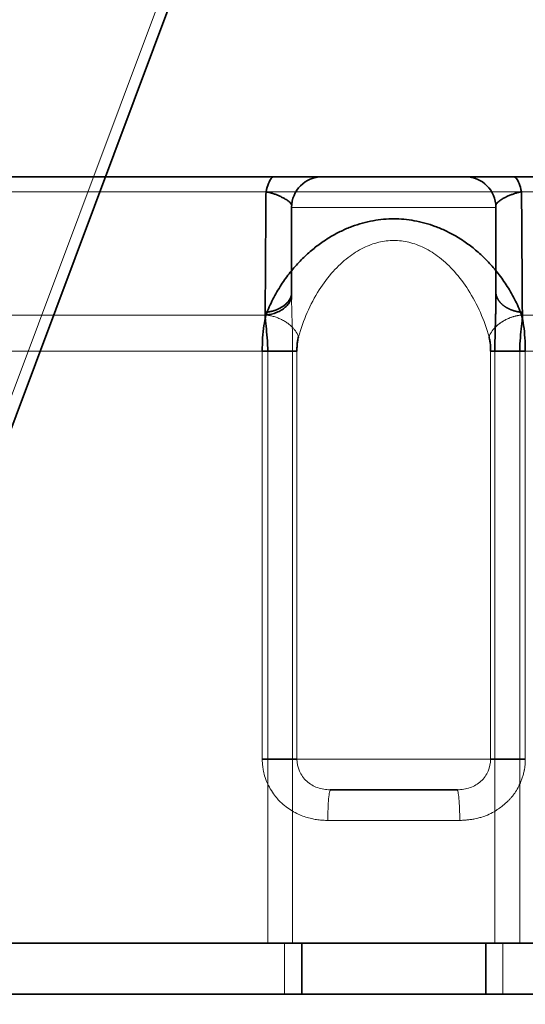
# Model space of a CAD drawing. Units: millimetres. Extents: x -180 to 90, y -96 to 161.
# Drawn here: x 63 to 68, y 88 to 98 of the extents above; entities that cross this region are included whole.
import ezdxf

# ---------------------------------------------------------------- set-up
doc = ezdxf.new("R2010")
doc.units = ezdxf.units.MM
for name, color, linetype, true_color in [('ORTHO$34', 7, 'Continuous', 0xffffff), ('ORTHO$36', 7, 'Continuous', 0xffffff), ('Trimetric$38', 7, 'Continuous', 0xffffff)]:
    doc.layers.add(name, color=color, linetype=linetype, true_color=true_color)

msp = doc.modelspace()

# ---------------------------------------------------------------- linework, layer by layer
at = {"layer": 'ORTHO$34', "color": 18, "linetype": 'Continuous', "lineweight": 35}
for p, q in [((61.1071, 96.5), (65.2282, 96.5)), ((66.3951, 96.5), (65.2282, 96.5)), ((71.6929, 96.5), (66.3951, 96.5)), ((65.4521, 94.7929), (65.1126, 94.7929)), ((67.6874, 94.7929), (67.3479, 94.7929)), ((65.1126, 90.8), (65.4521, 90.8)), ((67.3479, 90.8), (67.6874, 90.8)), ((65.7819, 90.5), (65.7768, 90.5)), ((65.7819, 90.5), (65.7812, 90.4999)), ((66.3927, 90.5), (65.7819, 90.5)), ((67.0181, 90.5), (66.3927, 90.5)), ((67.0232, 90.5), (67.0181, 90.5)), ((67.0188, 90.4999), (67.0181, 90.5)), ((59.4, 89), (67.6338, 89)), ((67.6338, 89), (73.4, 89)), ((59.5, 88.5), (73.3, 88.5))]:
    msp.add_line(p, q, dxfattribs=at)
at = {"layer": 'ORTHO$34', "color": 8, "linetype": 'Continuous', "lineweight": 18}
for p, q in [((66.3947, 96.3536), (60.7536, 96.3536)), ((66.4, 96.3536), (66.3947, 96.3536)), ((72.0464, 96.3536), (66.4, 96.3536)), ((62.5196, 95.1464), (65.1493, 95.1464)), ((67.6507, 95.1464), (70.2804, 95.1464)), ((65.1126, 94.7929), (62.445, 94.7929)), ((65.1126, 94.7929), (65.1126, 90.8)), ((65.4521, 94.7929), (65.4521, 90.8)), ((67.3479, 90.8), (67.3479, 94.7929)), ((67.6874, 90.8), (67.6874, 94.7929)), ((65.4521, 90.8), (67.3479, 90.8)), ((67.0458, 90.2), (65.7542, 90.2))]:
    msp.add_line(p, q, dxfattribs=at)
at = {"layer": 'ORTHO$34', "color": 18, "linetype": 'Continuous', "lineweight": 35}
for points, degree in [([(66.4, 96.0879), (66.3669, 96.0879), (66.3001, 96.0849), (66.1974, 96.0714), (66.0936, 96.0479), (65.9896, 96.0143), (65.887, 95.9707), (65.7846, 95.9162), (65.6824, 95.8496), (65.5812, 95.77), (65.4823, 95.6768), (65.3866, 95.5682), (65.2965, 95.4438), (65.2152, 95.3036), (65.1695, 95.2005), (65.1493, 95.1464)], 3), ([(67.6507, 95.1464), (67.6304, 95.2008), (67.5844, 95.3045), (67.5021, 95.4461), (67.4106, 95.5717), (67.3139, 95.6808), (67.2143, 95.7739), (67.1127, 95.8531), (67.0105, 95.919), (66.9084, 95.9729), (66.8064, 96.0158), (66.7033, 96.0487), (66.6005, 96.0717), (66.4988, 96.085), (66.4328, 96.0879), (66.4, 96.0879)], 3), ([(65.1493, 95.1464), (65.1413, 95.1156), (65.1277, 95.0458), (65.1154, 94.9238), (65.1126, 94.8365), (65.1126, 94.7929)], 3), ([(67.6874, 94.7929), (67.6874, 94.8365), (67.6846, 94.9238), (67.6723, 95.0458), (67.6587, 95.1156), (67.6507, 95.1464)], 3), ([(65.7812, 90.4999), (65.7768, 90.5)], 1), ([(67.0232, 90.5), (67.0188, 90.4999)], 1)]:
    msp.add_open_spline(points, degree=degree, dxfattribs=at)
at = {"layer": 'ORTHO$34', "color": 8, "linetype": 'Continuous', "lineweight": 18}
for points, knots in [([(65.4677, 94.9343), (65.4902, 95.0139), (65.5462, 95.1708), (65.6602, 95.387), (65.7964, 95.57), (65.9434, 95.71), (66.0955, 95.8072), (66.2484, 95.8635), (66.4005, 95.8817), (66.5526, 95.8633), (66.7054, 95.8068), (66.8573, 95.7095), (67.0041, 95.5695), (67.1401, 95.3866), (67.2539, 95.1706), (67.3098, 95.0138), (67.3323, 94.9343)], [0, 0, 0, 0, 0.092063, 0.183018, 0.263111, 0.333248, 0.394625, 0.449218, 0.500175, 0.551096, 0.605692, 0.667069, 0.737183, 0.81714, 0.908014, 1, 1, 1, 1]), ([(65.1126, 90.8), (65.1126, 90.7966), (65.1127, 90.7854), (65.1136, 90.7621), (65.1168, 90.7259), (65.1249, 90.677), (65.1419, 90.6129), (65.1705, 90.5432), (65.2089, 90.4772), (65.2486, 90.4247), (65.2933, 90.3767), (65.3444, 90.3324), (65.4037, 90.2923), (65.4635, 90.2609), (65.5224, 90.2373), (65.5699, 90.2233), (65.606, 90.215), (65.6313, 90.2102), (65.6565, 90.2063), (65.6814, 90.2034), (65.7059, 90.2014), (65.7302, 90.2002), (65.7463, 90.2001), (65.7542, 90.2)], [0, 0, 0, 0, 0.010414, 0.03414, 0.071168, 0.121503, 0.185178, 0.273525, 0.351347, 0.418586, 0.475153, 0.552627, 0.625991, 0.695147, 0.760033, 0.820604, 0.847401, 0.873815, 0.899842, 0.925479, 0.950721, 0.975565, 1, 1, 1, 1]), ([(65.7768, 90.5), (65.7557, 90.5003), (65.7352, 90.5019), (65.6938, 90.5084), (65.673, 90.5136), (65.6135, 90.5346), (65.5775, 90.5559), (65.5324, 90.5972), (65.5189, 90.6124), (65.4952, 90.6454), (65.4851, 90.6631), (65.4606, 90.7188), (65.4521, 90.7593), (65.4521, 90.8)], [0, 0, 0, 0, 0.116789, 0.116789, 0.242962, 0.242962, 0.495308, 0.495308, 0.621481, 0.621481, 0.747654, 0.747654, 1, 1, 1, 1]), ([(67.3479, 90.8), (67.3479, 90.7593), (67.3394, 90.7188), (67.3149, 90.6631), (67.3048, 90.6454), (67.2811, 90.6124), (67.2676, 90.5972), (67.2225, 90.5559), (67.1865, 90.5346), (67.127, 90.5136), (67.1062, 90.5084), (67.0648, 90.5019), (67.0443, 90.5003), (67.0232, 90.5)], [0, 0, 0, 0, 0.252342, 0.252342, 0.378513, 0.378513, 0.504684, 0.504684, 0.757026, 0.757026, 0.883196, 0.883196, 1, 1, 1, 1]), ([(67.0458, 90.2), (67.0514, 90.2002), (67.0629, 90.2006), (67.0804, 90.2015), (67.0982, 90.2027), (67.1165, 90.2043), (67.1352, 90.2063), (67.1543, 90.2088), (67.1738, 90.2118), (67.1964, 90.2159), (67.2264, 90.2223), (67.2678, 90.2336), (67.3217, 90.2535), (67.3754, 90.2806), (67.4257, 90.3129), (67.4727, 90.3474), (67.5112, 90.3817), (67.5406, 90.4126), (67.5594, 90.4347), (67.5761, 90.4567), (67.5985, 90.4897), (67.6216, 90.5306), (67.6427, 90.5771), (67.6575, 90.6162), (67.6686, 90.6528), (67.6754, 90.6808), (67.6793, 90.7009), (67.6815, 90.7139), (67.6837, 90.7305), (67.6857, 90.7505), (67.6872, 90.7741), (67.6873, 90.791), (67.6874, 90.8)], [0, 0, 0, 0, 0.017396, 0.035251, 0.053566, 0.072342, 0.09158, 0.111284, 0.131457, 0.152101, 0.181775, 0.225746, 0.284016, 0.35823, 0.410324, 0.467579, 0.537469, 0.568733, 0.598463, 0.62665, 0.653291, 0.720708, 0.770421, 0.809474, 0.848498, 0.887517, 0.897456, 0.910919, 0.927907, 0.948416, 0.972448, 1, 1, 1, 1]), ([(65.7812, 90.4999), (65.7778, 90.499), (65.7745, 90.4912), (65.768, 90.4621), (65.7649, 90.4399), (65.7598, 90.3844), (65.7577, 90.3511), (65.755, 90.2785), (65.7542, 90.2393), (65.7542, 90.2)], [0, 0, 0, 0, 0.237813, 0.237813, 0.491876, 0.491876, 0.745938, 0.745938, 1, 1, 1, 1]), ([(67.0458, 90.2), (67.0458, 90.2393), (67.0451, 90.2785), (67.0423, 90.3511), (67.0402, 90.3844), (67.0351, 90.4399), (67.032, 90.4621), (67.0256, 90.4912), (67.0222, 90.499), (67.0188, 90.4999)], [0, 0, 0, 0, 0.254057, 0.254057, 0.508114, 0.508114, 0.762171, 0.762171, 1, 1, 1, 1])]:
    msp.add_open_spline(points, degree=3, knots=knots, dxfattribs=at)
for points, weights in [([(65.4677, 94.9343), (65.4276, 95.047), (65.3005, 95.1317), (65.1493, 95.1464)], [1.14152813959, 0.95282169993, 0.952823953497, 1.14153490029]), ([(67.3323, 94.9343), (67.3724, 95.047), (67.4995, 95.1317), (67.6507, 95.1464)], [1.14153074186, 0.952822038332, 0.952823086053, 1.14153388502])]:
    msp.add_rational_spline(points, weights, degree=3, dxfattribs=at)
at = {"layer": 'ORTHO$34', "color": 18, "linetype": 'Continuous', "lineweight": 35}
for points, knots in [([(65.4521, 94.7929), (65.4521, 94.8033), (65.4526, 94.8296), (65.4555, 94.8704), (65.4609, 94.9072), (65.4656, 94.9271), (65.4677, 94.9343)], [0, 0, 0, 0, 0.199368, 0.50344, 0.806408, 1, 1, 1, 1]), ([(67.3323, 94.9343), (67.3344, 94.9271), (67.3391, 94.9072), (67.3445, 94.8704), (67.3474, 94.8296), (67.3479, 94.8033), (67.3479, 94.7929)], [0, 0, 0, 0, 0.193581, 0.496553, 0.800629, 1, 1, 1, 1])]:
    msp.add_open_spline(points, degree=3, knots=knots, dxfattribs=at)
at = {"layer": 'ORTHO$36', "color": 18, "linetype": 'Continuous', "lineweight": 35}
for p, q in [((61.1071, 96.5), (65.2297, 96.5)), ((65.7, 96.5), (66.399, 96.5)), ((66.399, 96.5), (67.1, 96.5)), ((71.6929, 96.5), (67.572, 96.5)), ((65.4, 95.2989), (65.4, 96.2)), ((67.4, 96.2), (67.4, 95.2985)), ((65.4, 95.2999), (65.4, 95.2984)), ((65.1662, 89), (59.4, 89)), ((65.4103, 89), (65.1662, 89)), ((67.3897, 89), (65.4103, 89)), ((67.6338, 89), (67.3897, 89)), ((73.4, 89), (67.6338, 89)), ((65.3313, 88.5), (59.5, 88.5)), ((65.5, 88.5), (65.3313, 88.5)), ((67.2999, 88.5), (65.5001, 88.5)), ((67.4685, 88.5), (67.2999, 88.5)), ((73.3, 88.5), (67.4685, 88.5))]:
    msp.add_line(p, q, dxfattribs=at)
at = {"layer": 'ORTHO$36', "color": 8, "linetype": 'Continuous', "lineweight": 18}
for p, q in [((65.1495, 96.3536), (60.7536, 96.3536)), ((72.0464, 96.3536), (67.6505, 96.3536)), ((65.4, 96.2), (67.3974, 96.2)), ((67.3974, 96.2), (67.4, 96.2)), ((65.1401, 95.1464), (62.5196, 95.1464)), ((67.6507, 95.1464), (67.6599, 95.1464)), ((70.2804, 95.1464), (67.6599, 95.1464)), ((62.445, 94.7929), (65.1662, 94.7929)), ((65.1662, 94.7929), (65.1662, 89)), ((65.4103, 94.7929), (65.4103, 89)), ((67.3897, 89), (67.3897, 94.7929)), ((67.6338, 94.7929), (70.355, 94.7929)), ((67.6338, 89), (67.6338, 94.7929)), ((65.3313, 89), (65.3313, 88.5))]:
    msp.add_line(p, q, dxfattribs=at)
at = {"layer": 'ORTHO$36', "color": 18, "linetype": 'Continuous', "lineweight": 35, "extrusion": (0, 0, -1)}
for centre, start, end in [((-65.7, 96.2), 0, 90), ((-67.1, 96.2), 90, 180)]:
    msp.add_arc(centre, 0.3, start, end, dxfattribs=at)
at = {"layer": 'ORTHO$36', "color": 18, "linetype": 'Continuous', "lineweight": 35}
for points in [[(65.1495, 96.3536), (65.1563, 96.3844), (65.1719, 96.438), (65.1985, 96.4885), (65.2191, 96.5), (65.2294, 96.5)], [(67.572, 96.5), (67.5817, 96.5), (67.6011, 96.4885), (67.6282, 96.438), (67.6437, 96.3844), (67.6505, 96.3536)], [(65.1417, 95.173), (65.1415, 95.17), (65.1411, 95.1641), (65.1406, 95.1553), (65.1403, 95.1494), (65.1401, 95.1464)], [(65.1603, 95.175), (65.1567, 95.1659), (65.1531, 95.1567), (65.1496, 95.1474)], [(67.6507, 95.1464), (67.6471, 95.156), (67.6435, 95.1656), (67.6397, 95.175)], [(67.6581, 95.1155), (67.6557, 95.1262), (67.6533, 95.1365), (67.6507, 95.1464)], [(67.6599, 95.1464), (67.6597, 95.1494), (67.6594, 95.1553), (67.6589, 95.1641), (67.6585, 95.17), (67.6583, 95.173)], [(65.5001, 89), (65.5001, 88.8333), (65.5001, 88.6667), (65.5001, 88.5)], [(67.2999, 89), (67.2999, 88.8333), (67.2999, 88.6667), (67.2999, 88.5)]]:
    msp.add_open_spline(points, degree=3, dxfattribs=at)
for points, knots in [([(65.2297, 96.5), (65.25, 96.5), (65.2912, 96.5), (65.3525, 96.5), (65.4126, 96.5), (65.4704, 96.5), (65.5247, 96.5), (65.5747, 96.5), (65.6186, 96.5), (65.6548, 96.5), (65.6821, 96.5), (65.6953, 96.5), (65.6996, 96.5), (65.7003, 96.5)], [0, 0, 0, 0, 0.096746, 0.194043, 0.29134, 0.388637, 0.485934, 0.583231, 0.680528, 0.777825, 0.875123, 0.97242, 1, 1, 1, 1]), ([(67.572, 96.5), (67.5513, 96.5), (67.51, 96.5), (67.4483, 96.5), (67.388, 96.5), (67.3302, 96.5), (67.2758, 96.5), (67.2257, 96.5), (67.1816, 96.5), (67.1454, 96.5), (67.118, 96.5), (67.1036, 96.5), (67.0992, 96.5), (67.0982, 96.5)], [0, 0, 0, 0, 0.095328, 0.190655, 0.285983, 0.381311, 0.476639, 0.571966, 0.667294, 0.762622, 0.85795, 0.953277, 1, 1, 1, 1]), ([(67.1275, 96.5), (67.1277, 96.5), (67.1285, 96.5), (67.1304, 96.5), (67.1329, 96.5), (67.1353, 96.5), (67.1375, 96.5), (67.1406, 96.5), (67.1441, 96.5), (67.148, 96.5), (67.1512, 96.5), (67.1538, 96.5), (67.1568, 96.5), (67.1588, 96.5), (67.16, 96.5), (67.16, 96.5)], [0, 0, 0, 0, 0.011132, 0.087027, 0.15781, 0.226023, 0.291675, 0.354778, 0.486496, 0.605722, 0.712648, 0.811127, 0.904891, 0.997669, 1, 1, 1, 1]), ([(65.1417, 95.173), (65.1419, 95.2221), (65.143, 95.4082), (65.1449, 95.7225), (65.1473, 96.0668), (65.1489, 96.2741), (65.1495, 96.3536)], [0, 0, 0, 0, 0.124689, 0.472192, 0.797785, 1, 1, 1, 1]), ([(65.4009, 96.2186), (65.4003, 96.2213), (65.3983, 96.2282), (65.3932, 96.2383), (65.3843, 96.249), (65.3728, 96.2592), (65.3599, 96.2686), (65.3461, 96.2776), (65.3317, 96.286), (65.3168, 96.2941), (65.3016, 96.3017), (65.2863, 96.309), (65.2709, 96.3158), (65.2555, 96.3221), (65.2402, 96.328), (65.225, 96.3334), (65.21, 96.3383), (65.1951, 96.3427), (65.1804, 96.3467), (65.1656, 96.3503), (65.1552, 96.3525), (65.1499, 96.3535), (65.1495, 96.3536)], [0, 0, 0, 0, 0.042932, 0.115775, 0.192288, 0.266044, 0.334527, 0.397706, 0.457393, 0.514142, 0.568171, 0.619648, 0.668749, 0.715624, 0.760406, 0.803269, 0.844376, 0.883965, 0.92239, 0.960085, 0.9974, 1, 1, 1, 1]), ([(67.6505, 96.3536), (67.6501, 96.3535), (67.6446, 96.3524), (67.6343, 96.3503), (67.6194, 96.3467), (67.6046, 96.3426), (67.5897, 96.3382), (67.5747, 96.3333), (67.5595, 96.3279), (67.5441, 96.322), (67.5287, 96.3156), (67.5132, 96.3088), (67.4978, 96.3015), (67.4826, 96.2938), (67.4677, 96.2857), (67.4533, 96.2772), (67.4395, 96.2682), (67.4266, 96.2587), (67.4152, 96.2485), (67.4065, 96.2377), (67.4016, 96.2279), (67.3997, 96.2214), (67.3992, 96.2192)], [0, 0, 0, 0, 0.00291, 0.040439, 0.078351, 0.117007, 0.156846, 0.198223, 0.241366, 0.286403, 0.333555, 0.383009, 0.434847, 0.489221, 0.546357, 0.606508, 0.670228, 0.739356, 0.813746, 0.890683, 0.963528, 1, 1, 1, 1]), ([(67.6505, 96.3536), (67.6513, 96.2537), (67.6531, 96.008), (67.6558, 95.6145), (67.6575, 95.3207), (67.6583, 95.173)], [0, 0, 0, 0, 0.254253, 0.625346, 1, 1, 1, 1]), ([(65.1401, 95.1464), (65.1568, 95.1476), (65.1737, 95.1499), (65.2076, 95.1567), (65.2246, 95.1613), (65.2574, 95.1729), (65.2733, 95.1799), (65.3031, 95.1962), (65.317, 95.2054), (65.3419, 95.2257), (65.353, 95.2368), (65.3717, 95.26), (65.3794, 95.2722), (65.3912, 95.2969), (65.3954, 95.3095), (65.3989, 95.3268), (65.3997, 95.3316), (65.4002, 95.3364)], [0, 0, 0, 0, 0.135293, 0.135293, 0.270585, 0.270585, 0.405878, 0.405878, 0.541171, 0.541171, 0.676463, 0.676463, 0.811756, 0.811756, 0.947049, 0.947049, 1, 1, 1, 1]), ([(65.4001, 95.3533), (65.4, 95.3524), (65.3994, 95.3496), (65.3984, 95.3448), (65.3968, 95.3388), (65.3949, 95.3325), (65.3926, 95.326), (65.3899, 95.3192), (65.3868, 95.3123), (65.3831, 95.3052), (65.379, 95.2979), (65.3743, 95.2905), (65.369, 95.2829), (65.3631, 95.2753), (65.3565, 95.2676), (65.3492, 95.2599), (65.3412, 95.2522), (65.3325, 95.2446), (65.323, 95.2371), (65.3128, 95.2298), (65.3019, 95.2226), (65.2902, 95.2158), (65.2778, 95.2093), (65.2647, 95.2031), (65.251, 95.1974), (65.2367, 95.1922), (65.2218, 95.1874), (65.2064, 95.1833), (65.1907, 95.1797), (65.1746, 95.1768), (65.1582, 95.1745), (65.1472, 95.1735), (65.1417, 95.173)], [0, 0, 0, 0, 0.009388, 0.030503, 0.052621, 0.075757, 0.099921, 0.125122, 0.15137, 0.178667, 0.207017, 0.236418, 0.266865, 0.298349, 0.330856, 0.364368, 0.39886, 0.434304, 0.470663, 0.507896, 0.545955, 0.584787, 0.624332, 0.664524, 0.705293, 0.746562, 0.788252, 0.830278, 0.872554, 0.914993, 0.957505, 1, 1, 1, 1]), ([(67.6583, 95.173), (67.6554, 95.1732), (67.6496, 95.1737), (67.6409, 95.1747), (67.6322, 95.1758), (67.6237, 95.1771), (67.6151, 95.1787), (67.6067, 95.1803), (67.5984, 95.1822), (67.5901, 95.1842), (67.582, 95.1864), (67.574, 95.1888), (67.5662, 95.1913), (67.5585, 95.1939), (67.5509, 95.1967), (67.5436, 95.1997), (67.5364, 95.2027), (67.5293, 95.2059), (67.5225, 95.2092), (67.5158, 95.2126), (67.5094, 95.2161), (67.5031, 95.2197), (67.4971, 95.2233), (67.4913, 95.2271), (67.4856, 95.2309), (67.4802, 95.2348), (67.475, 95.2387), (67.47, 95.2427), (67.4651, 95.2467), (67.4606, 95.2507), (67.4562, 95.2547), (67.452, 95.2588), (67.448, 95.2629), (67.4442, 95.267), (67.4406, 95.271), (67.4372, 95.2751), (67.4339, 95.2792), (67.4309, 95.2832), (67.428, 95.2872), (67.4253, 95.2912), (67.4228, 95.2951), (67.4204, 95.2991), (67.4182, 95.3029), (67.4161, 95.3067), (67.4142, 95.3105), (67.4124, 95.3143), (67.4107, 95.3179), (67.4092, 95.3215), (67.4078, 95.3251), (67.4065, 95.3286), (67.4053, 95.332), (67.4042, 95.3354), (67.4032, 95.3387), (67.4024, 95.342), (67.4016, 95.3452), (67.4009, 95.3483), (67.4003, 95.351), (67.4, 95.3526), (67.3999, 95.3533)], [0, 0, 0, 0, 0.02242, 0.044857, 0.067298, 0.089731, 0.112142, 0.134518, 0.156846, 0.179114, 0.201307, 0.223414, 0.245422, 0.267319, 0.289092, 0.31073, 0.332222, 0.353556, 0.374722, 0.39571, 0.416509, 0.437111, 0.457505, 0.477684, 0.49764, 0.517365, 0.536852, 0.556094, 0.575085, 0.59382, 0.612292, 0.630499, 0.648434, 0.666094, 0.683477, 0.700578, 0.717395, 0.733926, 0.750169, 0.766122, 0.781785, 0.797156, 0.812236, 0.827023, 0.841517, 0.85572, 0.869631, 0.88325, 0.89658, 0.909622, 0.922375, 0.934843, 0.947025, 0.958925, 0.970544, 0.981884, 0.992947, 1, 1, 1, 1]), ([(67.4, 95.2989), (67.4, 95.2948), (67.4, 95.2865), (67.3999, 95.2738), (67.3997, 95.261), (67.3996, 95.2481), (67.3993, 95.235), (67.399, 95.2217), (67.3987, 95.2083), (67.3984, 95.1947), (67.398, 95.1809), (67.3976, 95.167), (67.3972, 95.1529), (67.3968, 95.1387), (67.3964, 95.1243), (67.3959, 95.1097), (67.3955, 95.095), (67.395, 95.0801), (67.3944, 95.0603), (67.3937, 95.0355), (67.3928, 95.0057), (67.3921, 94.9758), (67.3914, 94.9457), (67.3908, 94.9154), (67.3903, 94.885), (67.39, 94.8545), (67.3898, 94.8237), (67.3898, 94.8032), (67.3897, 94.7929)], [0, 0, 0, 0, 0.027616, 0.055285, 0.083015, 0.110815, 0.138693, 0.166659, 0.194719, 0.222884, 0.25116, 0.279557, 0.308081, 0.336741, 0.365545, 0.394501, 0.423615, 0.452896, 0.48235, 0.539964, 0.597423, 0.654782, 0.712098, 0.769427, 0.826825, 0.88435, 0.942056, 1, 1, 1, 1]), ([(65.1662, 94.7929), (65.1662, 94.8163), (65.1647, 94.8804), (65.1562, 94.9826), (65.1448, 95.077), (65.1408, 95.1284), (65.1401, 95.1464)], [0, 0, 0, 0, 0.181218, 0.49437, 0.810146, 1, 1, 1, 1]), ([(67.6338, 94.7929), (67.6338, 94.8163), (67.6353, 94.8804), (67.6438, 94.9826), (67.6552, 95.077), (67.6592, 95.1284), (67.6599, 95.1464)], [0, 0, 0, 0, 0.181221, 0.494374, 0.810151, 1, 1, 1, 1]), ([(67.3897, 94.7929), (67.3942, 94.7929), (67.4035, 94.7929), (67.4311, 94.7929), (67.4493, 94.7929), (67.4927, 94.7929), (67.518, 94.7929), (67.5731, 94.7929), (67.603, 94.7929), (67.6338, 94.7929)], [0, 0, 0, 0, 0.25, 0.25, 0.5, 0.5, 0.75, 0.75, 1, 1, 1, 1])]:
    msp.add_open_spline(points, degree=3, knots=knots, dxfattribs=at)
at = {"layer": 'ORTHO$36', "color": 8, "linetype": 'Continuous', "lineweight": 18}
for points, knots in [([(65.4, 95.2989), (65.4, 95.2947), (65.4, 95.2863), (65.4001, 95.2737), (65.4003, 95.2612), (65.4004, 95.2487), (65.4007, 95.2364), (65.4009, 95.2243), (65.4012, 95.2123), (65.4015, 95.2004), (65.4018, 95.1887), (65.4021, 95.1772), (65.4024, 95.1659), (65.4027, 95.1548), (65.4031, 95.1439), (65.4034, 95.1332), (65.4037, 95.1228), (65.404, 95.1125), (65.4043, 95.1025), (65.4046, 95.0928), (65.4049, 95.0833), (65.4052, 95.0741), (65.4057, 95.058), (65.4064, 95.0349), (65.4072, 95.0047), (65.408, 94.9744), (65.4087, 94.944), (65.4092, 94.9136), (65.4097, 94.8833), (65.41, 94.853), (65.4102, 94.8229), (65.4102, 94.8029), (65.4102, 94.7929)], [0, 0, 0, 0, 0.028143, 0.055802, 0.082974, 0.109653, 0.135831, 0.161502, 0.186658, 0.211296, 0.235409, 0.258993, 0.282044, 0.304557, 0.326531, 0.347962, 0.368846, 0.389183, 0.408968, 0.428201, 0.446878, 0.464997, 0.482553, 0.541129, 0.599486, 0.657596, 0.715435, 0.772992, 0.830261, 0.887213, 0.943805, 1, 1, 1, 1]), ([(65.1662, 94.7929), (65.197, 94.7929), (65.2269, 94.7929), (65.282, 94.7929), (65.3073, 94.7929), (65.3507, 94.7929), (65.3689, 94.7929), (65.3965, 94.7929), (65.4058, 94.7929), (65.4103, 94.7929)], [0, 0, 0, 0, 0.25, 0.25, 0.5, 0.5, 0.75, 0.75, 1, 1, 1, 1])]:
    msp.add_open_spline(points, degree=3, knots=knots, dxfattribs=at)
msp.add_rational_spline([(67.3934, 95.0275), (67.4601, 95.0951), (67.554, 95.137), (67.6507, 95.1464)], [1.01832282674, 0.972157967426, 1.01322832018, 1.14153388502], degree=3, dxfattribs=at)
msp.add_open_spline([(67.4688, 89), (67.4687, 88.8333), (67.4686, 88.6667), (67.4685, 88.5)], degree=3, dxfattribs=at)
at = {"layer": 'Trimetric$38', "color": 18, "linetype": 'Continuous', "lineweight": 35}
msp.add_line((60.2942, 87.7346, 11.3836), (64.4009, 98.6978, 8.1539), dxfattribs=at)
at = {"layer": 'Trimetric$38', "color": 8, "linetype": 'Continuous', "lineweight": 18}
msp.add_line((64.1951, 98.4624, 8.0636), (60.0894, 87.5021, 11.2924), dxfattribs=at)

doc.saveas('drawing.dxf')
